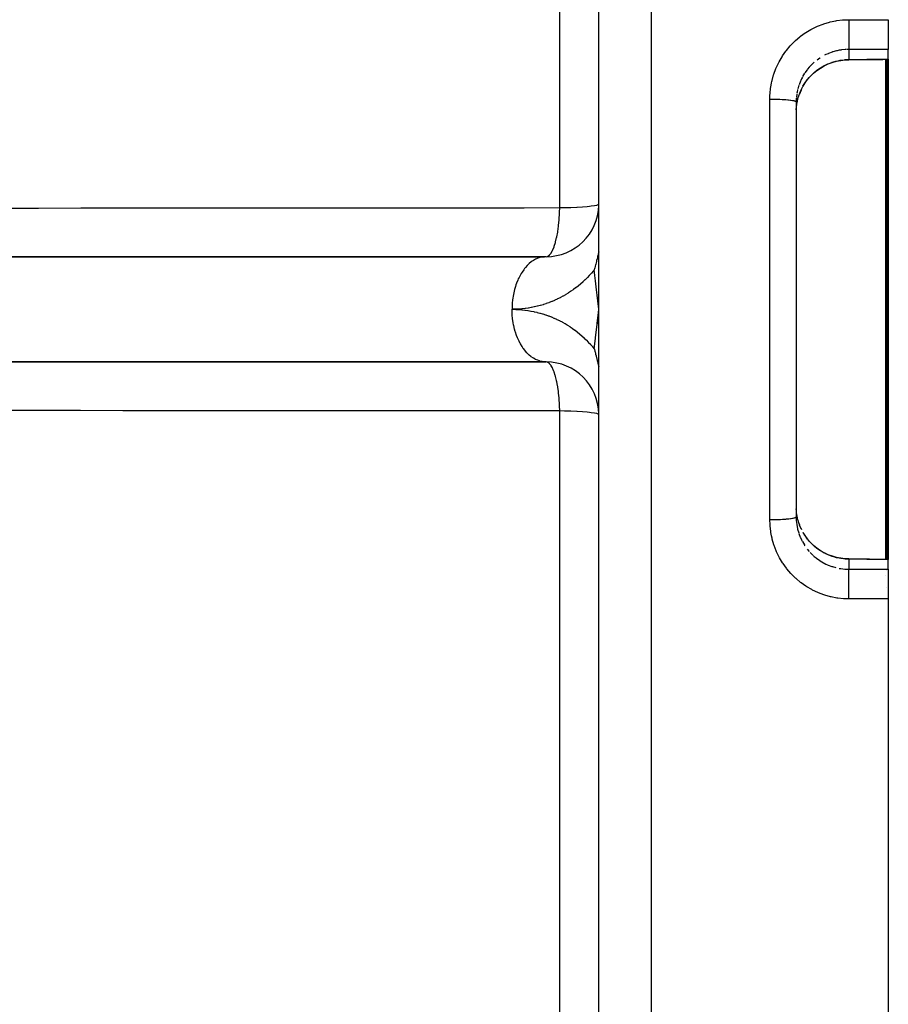
# Model space of a CAD drawing. Units: millimetres. Extents: x -304 to 495, y -315 to 315.
# Drawn here: x 38 to 71, y -29 to 9 of the extents above; entities that cross this region are included whole.
import ezdxf

# ---------------------------------------------------------------- set-up
doc = ezdxf.new("R2010")
doc.units = ezdxf.units.MM
doc.linetypes.add('DASHED', pattern=[9.652, 8.128, -1.524])
doc.layers.add('nevidi', color=4, linetype='DASHED')

msp = doc.modelspace()

# ---------------------------------------------------------------- linework, layer by layer
at = {"color": 2}
for p, q in [((59.5, -2.27), (59.5, 75.713)), ((59.5, 2.935), (59.5, 75.556)), ((70.5, 8.734), (70.5, 8.597)), ((70.5, 8.597), (70.5, 7.604)), ((70.5, 7.229), (70.5, 7.604)), ((70.5, 7.229), (70.5, 7.221)), ((70.5, 7.221), (70.5, -2.27)), ((67.26, 6.204), (67.258, 6.201)), ((67.002, 5.711), (67, 5.618)), ((67, 5.618), (67, -10.157)), ((67, 5.618), (67, -10.157)), ((29.184, -0.272), (57.439, -0.272)), ((57.5, -0.27), (34.003, -0.27)), ((59.455, -2.813), (59.5, -2.27)), ((59.47, -2.816), (59.5, -2.27)), ((59.485, -2.819), (59.5, -2.27)), ((59.5, -80.239), (59.5, -2.27)), ((70.5, -2.27), (70.5, -11.761)), ((57.439, -4.268), (29.184, -4.268)), ((34.003, -4.27), (57.5, -4.27)), ((57.5, -4.27), (57.439, -4.268)), ((59.5, -80.096), (59.5, -7.475)), ((67, -10.157), (67.002, -10.251)), ((67.12, -10.442), (67.129, -10.464)), ((67.184, -10.598), (67.2, -10.629)), ((70.5, -11.761), (70.5, -11.769)), ((70.5, -12.144), (70.5, -11.769)), ((70.5, -12.144), (70.5, -13.136)), ((70.5, -13.136), (70.5, -13.274)), ((70.5, -13.274), (70.5, -82.27))]:
    msp.add_line(p, q, dxfattribs=at)
for points in [[(67.259, 6.204), (67.334, 6.324), (67.433, 6.458), (67.541, 6.583), (67.66, 6.698), (67.788, 6.803), (67.924, 6.898), (68.068, 6.982), (68.217, 7.053), (68.372, 7.111), (68.531, 7.157), (68.695, 7.19), (68.86, 7.209), (69.004, 7.215)], [(70.373, 7.221), (69.689, 7.218), (69.004, 7.215)], [(70.396, 7.222), (70.385, 7.221), (70.373, 7.221)], [(70.5, 7.221), (70.448, 7.222), (70.396, 7.222)], [(67.2, 6.088), (67.184, 6.059), (67.12, 5.904)], [(67.002, 5.313), (67.005, 5.361), (67.007, 5.386), (67.025, 5.538), (67.03, 5.562), (67.033, 5.58), (67.061, 5.711), (67.067, 5.735), (67.099, 5.841), (67.112, 5.88), (67.12, 5.903)], [(57.5, -0.27), (57.479, -0.27), (57.439, -0.272)], [(59.5, -0.084), (59.48, -0.172), (59.468, -0.221), (59.457, -0.264), (59.449, -0.299), (59.436, -0.351), (59.419, -0.419), (59.417, -0.429), (59.416, -0.431), (59.412, -0.447), (59.385, -0.554), (59.383, -0.563), (59.38, -0.574), (59.365, -0.632), (59.363, -0.64), (59.348, -0.699), (59.348, -0.7), (59.344, -0.713), (59.331, -0.765)], [(59.331, -3.775), (59.335, -3.788), (59.356, -3.871), (59.361, -3.89), (59.361, -3.892), (59.363, -3.899), (59.37, -3.925), (59.381, -3.97), (59.399, -4.039), (59.403, -4.058), (59.406, -4.067), (59.412, -4.093), (59.413, -4.097), (59.43, -4.163), (59.436, -4.188), (59.445, -4.224), (59.453, -4.258), (59.467, -4.314), (59.476, -4.352), (59.496, -4.437), (59.497, -4.445), (59.5, -4.456)], [(67.12, -10.441), (67.099, -10.38), (67.073, -10.295), (67.067, -10.271), (67.034, -10.124), (67.033, -10.119), (67.029, -10.1), (67.009, -9.95), (67.007, -9.926), (67.002, -9.853)], [(69.004, -11.755), (68.86, -11.749), (68.696, -11.73), (68.534, -11.698), (68.374, -11.652), (68.218, -11.593), (68.068, -11.522), (67.925, -11.439), (67.789, -11.344), (67.661, -11.238), (67.542, -11.123), (67.434, -10.999), (67.336, -10.865), (67.261, -10.746)], [(69.004, -11.755), (69.689, -11.758), (70.373, -11.761)], [(70.373, -11.761), (70.385, -11.761), (70.396, -11.761)], [(70.396, -11.761), (70.448, -11.761), (70.5, -11.761)]]:
    msp.add_lwpolyline(points, dxfattribs=at)
for centre, start, end in [((57.5, 1.73), 270, 358.6925), ((57.5, -6.27), 0.4401, 89.9999)]:
    msp.add_arc(centre, 2, start, end, dxfattribs=at)
at = {"layer": 'nevidi', "color": 7, "linetype": 'Continuous'}
for p, q in [((61.5, -2.27), (61.5, 77.73)), ((58.018, 1.593), (58.018, 51.913)), ((69, 8.734), (70.5, 8.734)), ((69, 7.604), (68.906, 7.602)), ((70.5, 7.604), (69, 7.604)), ((69, 7.604), (69, 7.223)), ((70.405, -2.27), (70.405, 7.222)), ((70.445, 7.222), (70.445, -2.27)), ((67.32, 6.697), (67.245, 6.572)), ((67.099, 6.236), (67.061, 6.104)), ((67.264, 6.212), (67.26, 6.205)), ((66, -2.27), (66, 5.718)), ((67.005, 5.752), (67.002, 5.711)), ((67.023, 5.919), (67.006, 5.774)), ((61.5, -82.27), (61.5, -2.27)), ((66, -10.257), (66, -2.27)), ((70.405, -11.761), (70.405, -2.27)), ((70.445, -2.27), (70.445, -11.762)), ((58.018, -56.453), (58.018, -6.132)), ((59.505, -6.27), (59.507, -6.27)), ((67.419, -11.376), (67.494, -11.466)), ((67.528, -11.504), (67.631, -11.607)), ((69, -11.763), (69, -12.144)), ((69, -12.144), (70.5, -12.144)), ((70.445, -12.183), (70.445, -12.185)), ((70.405, -12.38), (70.405, -12.378)), ((70.445, -12.822), (70.445, -12.824)), ((70.5, -13.274), (69, -13.274))]:
    msp.add_line(p, q, dxfattribs=at)
for points in [[(66, 5.718), (66.005, 5.888), (66.007, 5.921), (66.03, 6.142), (66.034, 6.174), (66.064, 6.337), (66.076, 6.391), (66.083, 6.423), (66.143, 6.638), (66.153, 6.669), (66.23, 6.878), (66.243, 6.908), (66.337, 7.108), (66.352, 7.137), (66.462, 7.328), (66.48, 7.356), (66.606, 7.538), (66.626, 7.564), (66.768, 7.735), (66.79, 7.759), (66.945, 7.917), (66.969, 7.939), (67.136, 8.082), (67.161, 8.102), (67.341, 8.232), (67.368, 8.25), (67.558, 8.364), (67.587, 8.379), (67.785, 8.476), (67.815, 8.489), (68.02, 8.569), (68.051, 8.579), (68.263, 8.642), (68.294, 8.649), (68.511, 8.694), (68.544, 8.699), (68.764, 8.725), (68.797, 8.727), (69, 8.734)], [(69, 8.734), (69, 8.724), (69, 8.665), (69, 8.617), (69, 8.597)], [(69, 8.597), (69, 8.589), (69, 8.549), (69, 8.482), (69, 8.455), (69, 8.415), (69, 8.35), (69, 8.323), (69, 8.284), (69, 8.222), (69, 8.197), (69, 8.159), (69, 8.101), (69, 8.077), (69, 8.042), (69, 7.988), (69, 7.967), (69, 7.935), (69, 7.887), (69, 7.868), (69, 7.84), (69, 7.799), (69, 7.783), (69, 7.759), (69, 7.725), (69, 7.712), (69, 7.693), (69, 7.667), (69, 7.657), (69, 7.644), (69, 7.626), (69, 7.62), (69, 7.611), (69, 7.604)], [(68.887, 7.601), (68.865, 7.6), (68.718, 7.585), (68.696, 7.581), (68.639, 7.572), (68.551, 7.554), (68.53, 7.549), (68.388, 7.509), (68.379, 7.507), (68.367, 7.503), (68.23, 7.452), (68.21, 7.443), (68.131, 7.407), (68.077, 7.381)], [(67.264, 6.212), (67.326, 6.315), (67.331, 6.322), (67.338, 6.333), (67.423, 6.449), (67.436, 6.466), (67.494, 6.535), (67.53, 6.575), (67.544, 6.591), (67.646, 6.691), (67.662, 6.706), (67.684, 6.725), (67.772, 6.798), (67.789, 6.811), (67.897, 6.887), (67.907, 6.894), (67.925, 6.905), (68.049, 6.979), (68.068, 6.989), (68.131, 7.02), (68.197, 7.051), (68.217, 7.06), (68.35, 7.111), (68.371, 7.118), (68.379, 7.121), (68.509, 7.159), (68.529, 7.164), (68.639, 7.188), (68.671, 7.194), (68.692, 7.197), (68.835, 7.215), (68.857, 7.217), (68.906, 7.22), (69, 7.223)], [(67.684, 7.115), (67.662, 7.096), (67.646, 7.081), (67.542, 6.979), (67.527, 6.963), (67.494, 6.927), (67.431, 6.851), (67.418, 6.834), (67.332, 6.715)], [(67.912, 7.286), (67.897, 7.276), (67.792, 7.202)], [(69, 7.223), (69.587, 7.225), (69.685, 7.226), (70.287, 7.228), (70.37, 7.229)], [(69, 7.223), (69, 7.223), (69.004, 7.215), (69.004, 7.215)], [(70.37, 7.229), (70.378, 7.229), (70.38, 7.229), (70.389, 7.229), (70.39, 7.229)], [(70.37, 7.229), (70.373, 7.222), (70.373, 7.221)], [(70.39, 7.229), (70.437, 7.229), (70.445, 7.229), (70.493, 7.229), (70.5, 7.229)], [(70.39, 7.229), (70.396, 7.222), (70.396, 7.222)], [(67.235, 6.553), (67.199, 6.483), (67.171, 6.422), (67.162, 6.402), (67.109, 6.265)], [(67.055, 6.083), (67.033, 5.977), (67.026, 5.94)], [(67.12, 5.903), (67.177, 6.043), (67.187, 6.065), (67.199, 6.09), (67.257, 6.201), (67.264, 6.212)], [(66, 5.718), (66.089, 5.717), (66.094, 5.717), (66.116, 5.717), (66.221, 5.715), (66.226, 5.715), (66.248, 5.714), (66.349, 5.711), (66.355, 5.711), (66.375, 5.71), (66.471, 5.706), (66.477, 5.705), (66.495, 5.704), (66.585, 5.699), (66.59, 5.698), (66.606, 5.697), (66.688, 5.69), (66.693, 5.69), (66.707, 5.688), (66.778, 5.68), (66.783, 5.68), (66.795, 5.678), (66.855, 5.669), (66.859, 5.669), (66.869, 5.667), (66.917, 5.658), (66.92, 5.657), (66.927, 5.655), (66.962, 5.645), (66.964, 5.644), (66.969, 5.642), (66.99, 5.632), (66.991, 5.631), (66.993, 5.629), (67, 5.619), (67, 5.618)], [(36.369, 1.577), (37.976, 1.578), (38.214, 1.578), (39.821, 1.58), (40.06, 1.58), (41.667, 1.581), (41.905, 1.581), (43.513, 1.583), (43.751, 1.583), (45.358, 1.584), (45.596, 1.584), (47.204, 1.585), (47.442, 1.585), (49.049, 1.587), (49.288, 1.587), (50.895, 1.588), (51.133, 1.588), (52.741, 1.589), (52.979, 1.589), (54.586, 1.591), (54.825, 1.591), (56.432, 1.592), (56.67, 1.592), (58.018, 1.593)], [(57.5, -0.27), (57.501, -0.27), (57.558, -0.257), (57.566, -0.254), (57.567, -0.253), (57.623, -0.213), (57.631, -0.205), (57.632, -0.204), (57.686, -0.136), (57.694, -0.125), (57.695, -0.123), (57.747, -0.03), (57.753, -0.015), (57.755, -0.012), (57.803, 0.106), (57.809, 0.123), (57.81, 0.127), (57.854, 0.268), (57.859, 0.288), (57.861, 0.293), (57.9, 0.454), (57.904, 0.476), (57.905, 0.482), (57.939, 0.661), (57.942, 0.684), (57.943, 0.692), (57.97, 0.886), (57.973, 0.909), (57.974, 0.918), (57.994, 1.124), (57.996, 1.148), (57.997, 1.158), (58.01, 1.372), (58.012, 1.396), (58.012, 1.407), (58.018, 1.593)], [(58.018, 1.593), (58.198, 1.597), (58.199, 1.597), (58.443, 1.605), (58.445, 1.605), (58.672, 1.615), (58.673, 1.615), (58.879, 1.627), (58.88, 1.627), (59.061, 1.641), (59.062, 1.641), (59.148, 1.65), (59.215, 1.657), (59.216, 1.657), (59.338, 1.674), (59.339, 1.674), (59.427, 1.692), (59.428, 1.692), (59.482, 1.711), (59.482, 1.711), (59.5, 1.73)], [(57.439, -0.272), (57.349, -0.283), (57.306, -0.292), (57.266, -0.303), (57.179, -0.332), (57.137, -0.35), (57.098, -0.369), (57.015, -0.416), (56.975, -0.442), (56.937, -0.469), (56.859, -0.532), (56.821, -0.567), (56.786, -0.601), (56.714, -0.68), (56.68, -0.722), (56.648, -0.764), (56.584, -0.856), (56.554, -0.904), (56.525, -0.954), (56.47, -1.057), (56.444, -1.111), (56.419, -1.167), (56.375, -1.28), (56.354, -1.339), (56.333, -1.4), (56.299, -1.521), (56.283, -1.583), (56.269, -1.649), (56.245, -1.775), (56.235, -1.84), (56.226, -1.909), (56.213, -2.037), (56.209, -2.105), (56.206, -2.176), (56.205, -2.27)], [(59.331, -0.765), (59.301, -0.802), (59.292, -0.814), (59.226, -0.892), (59.216, -0.903), (59.148, -0.978), (59.138, -0.989), (59.068, -1.063), (59.058, -1.074), (58.985, -1.145), (58.975, -1.155), (58.9, -1.225), (58.889, -1.235), (58.813, -1.302), (58.802, -1.312), (58.724, -1.377), (58.712, -1.386), (58.632, -1.449), (58.62, -1.458), (58.539, -1.518), (58.526, -1.527), (58.443, -1.585), (58.431, -1.593), (58.345, -1.649), (58.333, -1.657), (58.246, -1.71), (58.233, -1.717), (58.145, -1.768), (58.132, -1.775), (58.043, -1.823), (58.029, -1.83), (57.938, -1.875), (57.925, -1.881), (57.832, -1.924), (57.819, -1.93), (57.725, -1.97), (57.711, -1.975), (57.617, -2.012), (57.603, -2.018), (57.507, -2.052), (57.493, -2.057), (57.396, -2.088), (57.382, -2.093), (57.284, -2.121), (57.27, -2.125), (57.172, -2.151), (57.157, -2.155), (57.058, -2.178), (57.044, -2.181), (56.944, -2.201), (56.929, -2.204), (56.829, -2.221), (56.814, -2.223), (56.714, -2.237), (56.699, -2.239), (56.598, -2.25), (56.583, -2.252), (56.482, -2.26), (56.467, -2.261), (56.365, -2.267), (56.351, -2.267), (56.249, -2.27), (56.234, -2.27), (56.205, -2.27)], [(59.5, -2.27), (59.478, -2.067), (59.441, -1.729), (59.418, -1.525), (59.38, -1.189), (59.356, -0.984), (59.331, -0.765)], [(57.439, -4.268), (57.418, -4.266), (57.349, -4.256), (57.267, -4.237), (57.246, -4.231), (57.179, -4.207), (57.098, -4.171), (57.079, -4.161), (57.015, -4.124), (56.937, -4.071), (56.919, -4.058), (56.859, -4.008), (56.786, -3.938), (56.77, -3.922), (56.714, -3.86), (56.648, -3.776), (56.634, -3.757), (56.584, -3.684), (56.525, -3.586), (56.513, -3.565), (56.47, -3.483), (56.419, -3.373), (56.41, -3.351), (56.375, -3.26), (56.334, -3.139), (56.327, -3.117), (56.299, -3.019), (56.269, -2.89), (56.264, -2.867), (56.245, -2.765), (56.226, -2.63), (56.223, -2.608), (56.214, -2.502), (56.206, -2.364), (56.206, -2.341), (56.205, -2.27)], [(56.205, -2.27), (56.235, -2.27), (56.25, -2.27), (56.35, -2.272), (56.365, -2.273), (56.465, -2.278), (56.479, -2.279), (56.579, -2.287), (56.594, -2.289), (56.693, -2.3), (56.708, -2.302), (56.807, -2.315), (56.821, -2.318), (56.92, -2.334), (56.934, -2.337), (57.032, -2.356), (57.047, -2.36), (57.144, -2.382), (57.158, -2.385), (57.255, -2.41), (57.269, -2.414), (57.365, -2.442), (57.379, -2.446), (57.475, -2.477), (57.488, -2.481), (57.583, -2.515), (57.597, -2.52), (57.69, -2.556), (57.703, -2.561), (57.796, -2.6), (57.809, -2.606), (57.9, -2.647), (57.913, -2.653), (58.003, -2.697), (58.016, -2.704), (58.105, -2.75), (58.118, -2.757), (58.205, -2.806), (58.218, -2.813), (58.304, -2.865), (58.316, -2.872), (58.4, -2.926), (58.413, -2.934), (58.495, -2.991), (58.507, -2.999), (58.588, -3.058), (58.6, -3.066), (58.679, -3.127), (58.691, -3.136), (58.768, -3.2), (58.78, -3.209), (58.855, -3.274), (58.866, -3.284), (58.94, -3.351), (58.951, -3.362), (59.023, -3.431), (59.033, -3.441), (59.103, -3.513), (59.113, -3.524), (59.181, -3.597), (59.191, -3.608), (59.256, -3.684), (59.266, -3.695), (59.329, -3.772), (59.331, -3.775)], [(59.331, -3.775), (59.377, -3.373), (59.38, -3.35), (59.438, -2.833), (59.441, -2.81), (59.497, -2.294), (59.5, -2.27)], [(58.018, -6.132), (58.012, -5.936), (58.01, -5.911), (58.009, -5.879), (57.996, -5.688), (57.994, -5.663), (57.992, -5.632), (57.973, -5.449), (57.97, -5.425), (57.967, -5.396), (57.942, -5.224), (57.939, -5.201), (57.934, -5.173), (57.904, -5.015), (57.9, -4.994), (57.894, -4.969), (57.859, -4.827), (57.854, -4.808), (57.848, -4.786), (57.809, -4.663), (57.803, -4.646), (57.796, -4.627), (57.753, -4.525), (57.747, -4.51), (57.739, -4.495), (57.694, -4.414), (57.686, -4.403), (57.678, -4.392), (57.631, -4.335), (57.623, -4.327), (57.615, -4.319), (57.566, -4.286), (57.558, -4.282), (57.549, -4.279), (57.5, -4.27)], [(58.018, -6.132), (58.016, -6.132), (56.41, -6.131), (56.172, -6.131), (54.566, -6.13), (54.328, -6.13), (52.723, -6.129), (52.484, -6.129), (50.879, -6.128), (50.641, -6.127), (49.035, -6.126), (48.797, -6.126), (47.191, -6.125), (46.953, -6.125), (45.347, -6.124), (45.109, -6.123), (43.504, -6.122), (43.265, -6.122), (41.66, -6.121), (41.422, -6.121), (39.816, -6.119), (39.578, -6.119), (37.972, -6.118), (37.734, -6.118), (36.128, -6.116)], [(59.5, -6.27), (59.482, -6.251), (59.482, -6.251), (59.428, -6.232), (59.427, -6.232), (59.339, -6.214), (59.338, -6.214), (59.216, -6.197), (59.215, -6.197), (59.148, -6.189), (59.062, -6.181), (59.061, -6.181), (58.88, -6.167), (58.879, -6.167), (58.673, -6.155), (58.672, -6.155), (58.445, -6.144), (58.443, -6.144), (58.199, -6.137), (58.198, -6.137), (58.018, -6.132)], [(66, -10.257), (66.01, -10.257), (66.094, -10.257), (66.116, -10.257), (66.143, -10.256), (66.226, -10.255), (66.248, -10.254), (66.274, -10.253), (66.355, -10.251), (66.375, -10.25), (66.4, -10.249), (66.476, -10.245), (66.495, -10.244), (66.519, -10.243), (66.59, -10.238), (66.606, -10.237), (66.628, -10.235), (66.693, -10.229), (66.707, -10.228), (66.726, -10.226), (66.783, -10.219), (66.795, -10.218), (66.811, -10.216), (66.859, -10.208), (66.869, -10.207), (66.882, -10.204), (66.92, -10.196), (66.927, -10.195), (66.937, -10.192), (66.964, -10.184), (66.969, -10.182), (66.975, -10.179), (66.991, -10.171), (66.993, -10.169), (66.996, -10.166), (67, -10.157)], [(69, -13.274), (68.831, -13.269), (68.798, -13.267), (68.579, -13.244), (68.547, -13.239), (68.331, -13.198), (68.299, -13.19), (68.086, -13.131), (68.055, -13.12), (67.848, -13.043), (67.817, -13.03), (67.618, -12.936), (67.59, -12.92), (67.4, -12.81), (67.372, -12.792), (67.192, -12.665), (67.165, -12.645), (66.995, -12.502), (66.971, -12.48), (66.814, -12.325), (66.792, -12.301), (66.65, -12.133), (66.629, -12.107), (66.5, -11.927), (66.482, -11.9), (66.369, -11.709), (66.353, -11.68), (66.257, -11.48), (66.244, -11.45), (66.165, -11.244), (66.154, -11.213), (66.092, -11), (66.084, -10.968), (66.064, -10.877), (66.04, -10.749), (66.035, -10.717), (66.009, -10.495), (66.007, -10.462), (66, -10.257)], [(67.003, -10.27), (67.005, -10.292), (67.02, -10.439)], [(67.023, -10.46), (67.033, -10.517), (67.051, -10.605), (67.056, -10.626), (67.096, -10.767), (67.099, -10.775)], [(67.198, -10.627), (67.187, -10.605), (67.128, -10.464), (67.12, -10.441)], [(67.103, -10.787), (67.154, -10.924), (67.163, -10.944), (67.199, -11.023), (67.225, -11.075)], [(69, -11.763), (68.906, -11.76), (68.88, -11.758), (68.857, -11.757), (68.716, -11.741), (68.694, -11.737), (68.639, -11.728), (68.555, -11.71), (68.532, -11.705), (68.395, -11.666), (68.379, -11.661), (68.373, -11.659), (68.239, -11.609), (68.218, -11.6), (68.131, -11.56), (68.089, -11.539), (68.068, -11.529), (67.945, -11.458), (67.926, -11.446), (67.897, -11.427), (67.809, -11.365), (67.79, -11.351), (67.684, -11.264), (67.68, -11.261), (67.663, -11.246), (67.56, -11.147), (67.545, -11.13), (67.494, -11.075), (67.451, -11.024), (67.437, -11.006), (67.352, -10.892), (67.339, -10.873), (67.331, -10.862), (67.264, -10.752)], [(67.236, -11.095), (67.31, -11.221), (67.322, -11.24), (67.332, -11.255)], [(67.647, -11.622), (67.684, -11.655), (67.76, -11.717), (67.777, -11.73), (67.897, -11.815), (67.897, -11.816), (67.915, -11.827), (68.041, -11.901), (68.06, -11.912), (68.13, -11.947), (68.192, -11.975), (68.212, -11.984), (68.349, -12.036), (68.37, -12.043), (68.379, -12.046), (68.512, -12.084)], [(69, -11.763), (69.003, -11.756), (69.004, -11.755)], [(70.37, -11.769), (69.782, -11.766), (69.685, -11.766), (69.083, -11.763), (69, -11.763)], [(70.37, -11.769), (70.373, -11.761), (70.373, -11.761)], [(70.39, -11.769), (70.381, -11.769), (70.38, -11.769), (70.371, -11.769), (70.37, -11.769)], [(70.39, -11.769), (70.395, -11.761), (70.396, -11.761)], [(70.5, -11.769), (70.453, -11.769), (70.445, -11.769), (70.397, -11.769), (70.39, -11.769)], [(68.639, -12.112), (68.676, -12.118), (68.698, -12.121), (68.843, -12.138), (68.865, -12.14), (68.906, -12.142), (69, -12.144)], [(69, -13.136), (69, -13.089), (69, -13.05), (69, -13.022), (69, -12.955), (69, -12.916), (69, -12.89), (69, -12.824), (69, -12.787), (69, -12.762), (69, -12.699), (69, -12.664), (69, -12.64), (69, -12.582), (69, -12.55), (69, -12.528), (69, -12.475), (69, -12.447), (69, -12.427), (69, -12.38), (69, -12.355), (69, -12.339), (69, -12.299), (69, -12.279), (69, -12.265), (69, -12.233), (69, -12.217), (69, -12.207), (69, -12.183), (69, -12.173), (69, -12.166), (69, -12.151), (69, -12.145), (69, -12.144)], [(69, -13.274), (69, -13.205), (69, -13.184), (69, -13.157), (69, -13.136)]]:
    msp.add_lwpolyline(points, dxfattribs=at)

doc.saveas('drawing.dxf')
